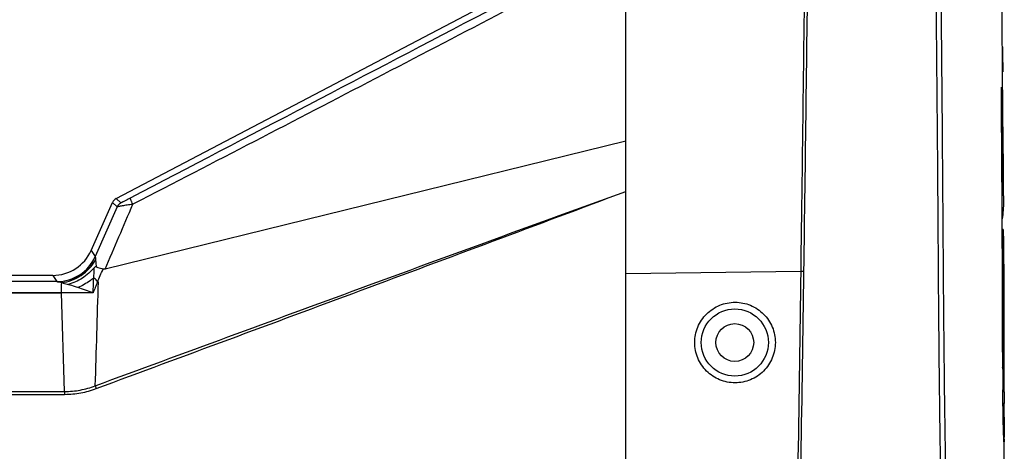
# Model space of a CAD drawing. Units: millimetres. Extents: x 25833 to 28846, y 2670 to 4801.
# Drawn here: x 26215 to 26298, y 4265 to 4301 of the extents above; entities that cross this region are included whole.
import ezdxf

# ---------------------------------------------------------------- set-up
doc = ezdxf.new("R2010")
doc.units = ezdxf.units.MM
doc.layers.add('02___PRT_ALL_AXES', color=7, linetype='Continuous')
doc.layers.add('LAY0001', color=7, linetype='Continuous')

msp = doc.modelspace()

# ---------------------------------------------------------------- linework, layer by layer
at = {"color": 0, "linetype": 'Continuous'}
for p, q in [((26265.967, 4240.18), (26265.967, 4357.803)), ((26223.482, 4286.493), (26265.267, 4308.413)), ((26297.409, 4297.712), (26297.414, 4297.059)), ((26297.409, 4295.376), (26297.406, 4295.758)), ((26297.428, 4293.556), (26297.423, 4294.023)), ((26297.387, 4293.166), (26297.317, 4293.166)), ((26297.452, 4291.402), (26297.428, 4293.556)), ((26297.452, 4291.411), (26297.446, 4291.971)), ((26265.967, 4291.28), (26222.551, 4280.593)), ((26297.488, 4286.722), (26297.47, 4289.514)), ((26297.429, 4287.972), (26297.35, 4287.972)), ((26221.39, 4282.159), (26223.168, 4286.158)), ((26224.905, 4286.032), (26224.864, 4286.011)), ((26297.454, 4283.91), (26297.372, 4283.91)), ((26218.192, 4280.08), (26152.741, 4280.08)), ((26280.567, 4280.405), (26265.967, 4280.199)), ((26218.558, 4279.556), (26185.467, 4279.558)), ((26152.008, 4278.634), (26218.926, 4278.634)), ((26218.926, 4278.628), (26185.467, 4278.64)), ((26297.54, 4274.656), (26297.54, 4274.78)), ((26297.541, 4273.875), (26297.54, 4274.656)), ((26297.477, 4274.077), (26297.402, 4274.077)), ((26297.541, 4273.677), (26297.541, 4273.875)), ((26297.541, 4273.677), (26297.541, 4273.875)), ((26297.408, 4272.343), (26297.407, 4272.424)), ((26185.467, 4270.397), (26219.177, 4270.395)), ((26185.467, 4270.156), (26219.177, 4270.159)), ((26297.421, 4270.373), (26297.419, 4270.539)), ((26297.52, 4270.374), (26297.421, 4270.374)), ((26297.542, 4270.374), (26297.542, 4270.199)), ((26297.542, 4270.374), (26297.542, 4270.199)), ((26297.542, 4270.199), (26297.544, 4269.386)), ((26297.544, 4269.386), (26297.432, 4269.386))]:
    msp.add_line(p, q, dxfattribs=at)
msp.add_lwpolyline([(26297.488, 4286.722), (26297.483, 4287.657), (26297.476, 4288.587), (26297.47, 4289.514)], dxfattribs=at)
msp.add_circle((26275.067, 4274.48), 2.8, dxfattribs=at)
for centre, radius, start, end in [((26282.765, 4286.651), 14.724, 0.27735, 5.14616), ((26282.615, 4282.607), 14.896, 0.21368, 5.01814), ((26764.969, 4274.631), 467.567, 180.11693, 180.27051), ((25768.272, 4273.647), 529.269, 359.85885, 0.00323), ((26827.12, 4274.932), 529.719, 180.28013, 180.47525), ((25730.094, 4268.579), 567.451, 0.18123, 0.30549), ((25726.701, 4268.527), 570.844, 359.97215, 0.08626), ((26276.727, 4266.879), 20.813, 358.74231, 359.21668)]:
    msp.add_arc(centre, radius, start, end, dxfattribs=at)
for centre, major_axis, ratio, start_param, end_param in [((26223.808, 4285.874), (0.511, -0.479), 0.999829, 2.806922, 3.476263), ((26218.192, 4283.581), (1.908, -2.935), 0.999783, -0.576187, 0.576187)]:
    msp.add_ellipse(centre, major_axis=major_axis, ratio=ratio, start_param=start_param, end_param=end_param, dxfattribs=at)
for points, knots in [([(26264.23, 4307.21), (26260.933, 4305.486), (26247.74, 4298.59), (26234.547, 4291.695), (26224.653, 4286.521)], [0, 0, 0, 0, 0.249945, 1, 1, 1, 1]), ([(26265.267, 4306.998), (26258.547, 4303.493), (26248.465, 4298.238), (26235.011, 4291.247), (26228.277, 4287.765), (26224.905, 4286.032)], [0, 0, 0, 0, 0.499919, 0.749921, 1, 1, 1, 1]), ([(26297.392, 4297.424), (26297.388, 4297.927), (26297.373, 4299.933), (26297.36, 4301.939), (26297.355, 4303.442)], [0, 0, 0, 0, 0.250699, 1, 1, 1, 1]), ([(26297.399, 4299.148), (26297.4, 4299.029), (26297.403, 4298.55), (26297.407, 4298.071), (26297.409, 4297.712)], [0, 0, 0, 0, 0.249117, 1, 1, 1, 1]), ([(26297.403, 4273.677), (26297.396, 4277.357), (26297.377, 4284.718), (26297.325, 4292.078), (26297.299, 4295.758)], [0, 0, 0, 0, 0.500001, 1, 1, 1, 1]), ([(26297.299, 4295.758), (26297.322, 4295.359), (26297.36, 4294.495), (26297.383, 4293.63), (26297.387, 4293.166)], [0, 0, 0, 0, 0.462777, 1, 1, 1, 1]), ([(26297.423, 4294.023), (26297.422, 4294.135), (26297.417, 4294.586), (26297.412, 4295.037), (26297.409, 4295.376)], [0, 0, 0, 0, 0.248897, 1, 1, 1, 1]), ([(26297.47, 4289.514), (26297.469, 4289.665), (26297.464, 4290.294), (26297.458, 4290.923), (26297.452, 4291.402)], [0, 0, 0, 0, 0.238981, 1, 1, 1, 1]), ([(26221.733, 4270.875), (26229.101, 4273.588), (26240.153, 4277.655), (26254.898, 4283.057), (26262.275, 4285.744), (26265.967, 4287.08)], [0, 0, 0, 0, 0.5, 0.75, 1, 1, 1, 1]), ([(26221.818, 4270.644), (26229.181, 4273.371), (26240.223, 4277.466), (26254.94, 4282.945), (26262.293, 4285.697), (26265.967, 4287.08)], [0, 0, 0, 0, 0.5, 0.75, 1, 1, 1, 1]), ([(26297.488, 4286.722), (26297.489, 4286.56), (26297.484, 4285.911), (26297.436, 4285.263), (26297.373, 4284.78)], [0, 0, 0, 0, 0.249549, 1, 1, 1, 1]), ([(26297.454, 4283.91), (26297.461, 4282.272), (26297.472, 4278.994), (26297.474, 4275.716), (26297.477, 4274.077)], [0, 0, 0, 0, 0.499949, 1, 1, 1, 1]), ([(26297.54, 4274.78), (26297.538, 4275.465), (26297.532, 4278.093), (26297.521, 4280.72), (26297.511, 4282.663)], [0, 0, 0, 0, 0.260771, 1, 1, 1, 1]), ([(26271.73, 4274.48), (26271.73, 4274.917), (26271.905, 4275.801), (26272.653, 4276.918), (26273.772, 4277.665), (26275.092, 4277.927), (26276.411, 4277.663), (26277.529, 4276.915), (26278.275, 4275.798), (26278.45, 4274.915), (26278.45, 4274.479)], [0, 0, 0, 0, 0.125103, 0.250157, 0.375176, 0.500173, 0.625174, 0.750183, 0.875131, 1, 1, 1, 1]), ([(26278.45, 4274.479), (26278.45, 4274.041), (26278.275, 4273.157), (26277.527, 4272.04), (26276.408, 4271.293), (26275.088, 4271.032), (26273.77, 4271.295), (26272.652, 4272.042), (26271.905, 4273.159), (26271.73, 4274.042), (26271.73, 4274.48)], [0, 0, 0, 0, 0.125094, 0.250138, 0.375151, 0.500125, 0.625059, 0.749986, 0.874972, 1, 1, 1, 1]), ([(26297.478, 4273.475), (26297.479, 4273.323), (26297.48, 4273.02), (26297.482, 4272.566), (26297.485, 4272.114), (26297.487, 4271.74), (26297.49, 4271.444), (26297.492, 4271.227), (26297.495, 4271.019), (26297.498, 4270.854), (26297.501, 4270.731), (26297.504, 4270.649), (26297.506, 4270.575), (26297.509, 4270.51), (26297.511, 4270.457), (26297.514, 4270.419), (26297.516, 4270.397), (26297.517, 4270.385), (26297.518, 4270.379), (26297.519, 4270.374), (26297.52, 4270.374)], [0, 0, 0, 0, 0.146841, 0.293293, 0.439026, 0.583738, 0.655278, 0.725533, 0.793343, 0.856516, 0.88546, 0.912127, 0.936123, 0.957042, 0.974454, 0.987918, 0.992961, 0.996724, 0.999094, 1, 1, 1, 1]), ([(26297.52, 4270.374), (26297.52, 4270.374), (26297.521, 4270.378), (26297.522, 4270.382), (26297.522, 4270.392), (26297.523, 4270.41), (26297.525, 4270.44), (26297.526, 4270.482), (26297.527, 4270.531), (26297.528, 4270.606), (26297.53, 4270.705), (26297.531, 4270.83), (26297.532, 4270.959), (26297.533, 4271.09), (26297.535, 4271.269), (26297.536, 4271.497), (26297.537, 4271.776), (26297.538, 4272.058), (26297.539, 4272.248), (26297.539, 4272.343)], [0, 0, 0, 0, 0.001088, 0.004024, 0.008719, 0.015044, 0.032053, 0.053889, 0.079306, 0.107095, 0.167249, 0.23101, 0.296642, 0.363316, 0.431034, 0.56947, 0.711103, 0.854954, 1, 1, 1, 1]), ([(26297.521, 4266.202), (26297.52, 4266.202), (26297.519, 4266.207), (26297.517, 4266.213), (26297.516, 4266.227), (26297.513, 4266.253), (26297.509, 4266.297), (26297.506, 4266.362), (26297.502, 4266.442), (26297.498, 4266.533), (26297.494, 4266.635), (26297.488, 4266.787), (26297.481, 4266.993), (26297.474, 4267.254), (26297.467, 4267.531), (26297.457, 4267.922), (26297.446, 4268.432), (26297.436, 4269.062), (26297.427, 4269.712), (26297.423, 4270.151), (26297.421, 4270.373)], [0, 0, 0, 0, 0.000744, 0.002654, 0.00577, 0.010042, 0.021834, 0.037567, 0.056762, 0.078925, 0.103558, 0.130184, 0.188263, 0.251284, 0.317925, 0.387378, 0.532618, 0.684435, 0.840886, 1, 1, 1, 1]), ([(26297.545, 4268.249), (26297.545, 4268.095), (26297.544, 4267.544), (26297.543, 4266.992), (26297.537, 4266.594)], [0, 0, 0, 0, 0.278767, 1, 1, 1, 1]), ([(26297.469, 4249.59), (26297.48, 4251.077), (26297.517, 4256.614), (26297.537, 4262.152), (26297.543, 4266.201)], [0, 0, 0, 0, 0.268639, 1, 1, 1, 1]), ([(26297.534, 4266.422), (26297.534, 4266.39), (26297.533, 4266.346), (26297.531, 4266.291), (26297.529, 4266.26), (26297.527, 4266.236), (26297.526, 4266.218), (26297.524, 4266.209), (26297.523, 4266.202), (26297.521, 4266.202)], [0, 0, 0, 0, 0.432717, 0.602863, 0.742701, 0.852587, 0.932315, 0.981301, 1, 1, 1, 1])]:
    msp.add_open_spline(points, degree=3, knots=knots, dxfattribs=at)
for points in [[(26297.406, 4295.758), (26297.401, 4296.314), (26297.396, 4296.869), (26297.392, 4297.424)], [(26297.387, 4293.166), (26297.4, 4291.434), (26297.416, 4289.703), (26297.429, 4287.972)], [(26297.477, 4274.077), (26297.477, 4273.876), (26297.478, 4273.676), (26297.478, 4273.475)]]:
    msp.add_open_spline(points, degree=3, dxfattribs=at)
at = {"layer": '02___PRT_ALL_AXES', "color": 0, "linetype": 'Continuous'}
msp.add_circle((26275.067, 4274.48), 1.575, dxfattribs=at)
at = {"layer": 'LAY0001', "color": 0, "linetype": 'Continuous'}
for p, q in [((26221.39, 4282.159), (26223.168, 4286.158)), ((26223.561, 4285.789), (26221.725, 4281.643)), ((26223.561, 4285.789), (26223.168, 4286.158)), ((26223.876, 4286.125), (26223.482, 4286.493)), ((26221.39, 4282.159), (26221.725, 4281.643)), ((26218.192, 4280.08), (26218.528, 4279.565)), ((26280.804, 4280.402), (26280.567, 4280.405)), ((26221.916, 4279.535), (26221.994, 4279.535)), ((26219.177, 4270.395), (26218.926, 4278.628)), ((26219.177, 4270.395), (26219.177, 4270.159)), ((26221.733, 4270.875), (26221.818, 4270.644))]:
    msp.add_line(p, q, dxfattribs=at)
for centre, radius, start, end in [((24238.346, 5130.947), 2158.743, 336.801901, 336.958241), ((26218.527, 4283.065), 3.501, 270.01243, 336.02508), ((26217.838, 3785), 493.629, 89.57009, 89.87378), ((26199, 4216.163), 66.396, 70.15304, 71.30937)]:
    msp.add_arc(centre, radius, start, end, dxfattribs=at)
for centre, major_axis, ratio, start_param, end_param in [((26223.808, 4285.874), (0.511, -0.479), 0.999829, 2.806922, 3.476263), ((26218.192, 4283.581), (1.908, -2.935), 0.999783, -0.576187, 0.576187)]:
    msp.add_ellipse(centre, major_axis=major_axis, ratio=ratio, start_param=start_param, end_param=end_param, dxfattribs=at)
for points, knots in [([(26281.288, 4354.63), (26281.268, 4349.221), (26281.208, 4337.731), (26281.052, 4319.724), (26280.829, 4300.392), (26280.654, 4287.14), (26280.562, 4280.405)], [0, 0, 0, 0, 0.218639, 0.464356, 0.727791, 1, 1, 1, 1]), ([(26281.551, 4354.63), (26281.528, 4348.444), (26281.438, 4332.979), (26281.231, 4312.876), (26280.995, 4294.319), (26280.869, 4285.041), (26280.804, 4280.402)], [0, 0, 0, 0, 0.249999, 0.624999, 0.8125, 1, 1, 1, 1]), ([(26291.327, 4347.492), (26291.337, 4345.452), (26291.373, 4341.374), (26291.467, 4333.217), (26291.578, 4325.06), (26291.678, 4316.903), (26291.78, 4308.746), (26291.896, 4298.55), (26291.977, 4288.353), (26292.029, 4280.196), (26292.079, 4274.078), (26292.147, 4267.96), (26292.241, 4261.843), (26292.377, 4255.726), (26292.503, 4251.649), (26292.576, 4249.611)], [0, 0, 0, 0, 0.062499, 0.124999, 0.25, 0.312501, 0.375001, 0.500001, 0.625, 0.687499, 0.749999, 0.812499, 0.874999, 0.9375, 1, 1, 1, 1]), ([(26291.724, 4347.497), (26291.732, 4345.458), (26291.768, 4341.379), (26291.841, 4335.262), (26291.927, 4329.145), (26292.041, 4320.989), (26292.175, 4310.794), (26292.312, 4298.56), (26292.39, 4288.364), (26292.444, 4280.207), (26292.496, 4274.09), (26292.568, 4267.973), (26292.666, 4261.856), (26292.806, 4255.74), (26292.934, 4251.663), (26293.008, 4249.626)], [0, 0, 0, 0, 0.062499, 0.124999, 0.1875, 0.25, 0.375001, 0.500001, 0.625, 0.6875, 0.749999, 0.812499, 0.874999, 0.9375, 1, 1, 1, 1]), ([(26224.864, 4286.011), (26224.783, 4285.999), (26224.625, 4285.974), (26224.394, 4285.938), (26224.178, 4285.904), (26223.985, 4285.872), (26223.821, 4285.844), (26223.706, 4285.823), (26223.635, 4285.809), (26223.599, 4285.801), (26223.576, 4285.795), (26223.564, 4285.792), (26223.561, 4285.789)], [0, 0, 0, 0, 0.185448, 0.36365, 0.530352, 0.680551, 0.808489, 0.907938, 0.945114, 0.973097, 0.991447, 1, 1, 1, 1]), ([(26224.653, 4286.521), (26224.61, 4286.498), (26224.525, 4286.454), (26224.399, 4286.388), (26224.277, 4286.325), (26224.161, 4286.265), (26224.071, 4286.219), (26224.005, 4286.186), (26223.964, 4286.166), (26223.929, 4286.149), (26223.905, 4286.137), (26223.89, 4286.13), (26223.883, 4286.127), (26223.879, 4286.126), (26223.876, 4286.124), (26223.876, 4286.125)], [0, 0, 0, 0, 0.166337, 0.330025, 0.488891, 0.639619, 0.776858, 0.837826, 0.891728, 0.936722, 0.970828, 0.983221, 0.992263, 0.997849, 1, 1, 1, 1]), ([(26224.864, 4286.011), (26224.832, 4286.075), (26224.786, 4286.168), (26224.732, 4286.287), (26224.7, 4286.361), (26224.676, 4286.422), (26224.659, 4286.47), (26224.652, 4286.499), (26224.65, 4286.517), (26224.653, 4286.521)], [0, 0, 0, 0, 0.388975, 0.55933, 0.706242, 0.826179, 0.915935, 0.973684, 1, 1, 1, 1]), ([(26218.558, 4279.556), (26218.889, 4279.557), (26219.555, 4279.655), (26220.468, 4280.079), (26221.227, 4280.744), (26221.588, 4281.314), (26221.724, 4281.618)], [0, 0, 0, 0, 0.249354, 0.499089, 0.749319, 1, 1, 1, 1]), ([(26221.725, 4281.643), (26221.725, 4281.64), (26221.722, 4281.632), (26221.722, 4281.623), (26221.724, 4281.618)], [0, 0, 0, 0, 0.305017, 1, 1, 1, 1]), ([(26221.724, 4281.618), (26221.729, 4281.608), (26221.734, 4281.578), (26221.742, 4281.525), (26221.749, 4281.453), (26221.754, 4281.4), (26221.757, 4281.372)], [0, 0, 0, 0, 0.132618, 0.358287, 0.653753, 1, 1, 1, 1]), ([(26218.928, 4279.473), (26219.501, 4279.539), (26220.638, 4279.973), (26221.463, 4280.861), (26221.757, 4281.372)], [0, 0, 0, 0, 0.494776, 1, 1, 1, 1]), ([(26221.757, 4281.372), (26221.761, 4281.327), (26221.777, 4281.132), (26221.793, 4280.936), (26221.811, 4280.785)], [0, 0, 0, 0, 0.226173, 1, 1, 1, 1]), ([(26221.649, 4280.72), (26221.362, 4280.385), (26220.697, 4279.804), (26219.892, 4279.433), (26219.478, 4279.321)], [0, 0, 0, 0, 0.506994, 1, 1, 1, 1]), ([(26221.607, 4279.859), (26221.611, 4279.933), (26221.624, 4280.22), (26221.638, 4280.507), (26221.649, 4280.72)], [0, 0, 0, 0, 0.257726, 1, 1, 1, 1]), ([(26221.811, 4280.785), (26221.785, 4280.792), (26221.719, 4280.79), (26221.671, 4280.746), (26221.649, 4280.72)], [0, 0, 0, 0, 0.448788, 1, 1, 1, 1]), ([(26221.811, 4280.785), (26221.854, 4280.774), (26222.046, 4280.72), (26222.234, 4280.653), (26222.378, 4280.598)], [0, 0, 0, 0, 0.22214, 1, 1, 1, 1]), ([(26221.916, 4279.535), (26221.993, 4279.712), (26222.145, 4280.067), (26222.301, 4280.421), (26222.378, 4280.598)], [0, 0, 0, 0, 0.499869, 1, 1, 1, 1]), ([(26280.567, 4280.405), (26280.496, 4275.218), (26280.383, 4267.438), (26280.207, 4257.064), (26280.11, 4251.878), (26280.064, 4249.284)], [0, 0, 0, 0, 0.5, 0.75, 1, 1, 1, 1]), ([(26280.804, 4280.402), (26280.732, 4275.215), (26280.616, 4267.434), (26280.434, 4257.06), (26280.328, 4251.874), (26280.268, 4249.28)], [0, 0, 0, 0, 0.5, 0.75, 1, 1, 1, 1]), ([(26218.528, 4279.565), (26218.529, 4279.562), (26218.541, 4279.56), (26218.551, 4279.557), (26218.558, 4279.556)], [0, 0, 0, 0, 0.310532, 1, 1, 1, 1]), ([(26218.558, 4279.556), (26218.582, 4279.555), (26218.635, 4279.548), (26218.758, 4279.521), (26218.858, 4279.493), (26218.928, 4279.473)], [0, 0, 0, 0, 0.185306, 0.422641, 1, 1, 1, 1]), ([(26218.926, 4278.628), (26218.926, 4278.72), (26218.926, 4279.002), (26218.926, 4279.284), (26218.928, 4279.473)], [0, 0, 0, 0, 0.326945, 1, 1, 1, 1]), ([(26218.928, 4279.473), (26218.971, 4279.461), (26219.155, 4279.411), (26219.338, 4279.359), (26219.478, 4279.321)], [0, 0, 0, 0, 0.236796, 1, 1, 1, 1]), ([(26220.277, 4279.057), (26220.21, 4279.08), (26219.944, 4279.17), (26219.678, 4279.257), (26219.478, 4279.321)], [0, 0, 0, 0, 0.254146, 1, 1, 1, 1]), ([(26221.607, 4279.859), (26221.505, 4279.778), (26221.09, 4279.467), (26220.634, 4279.21), (26220.277, 4279.057)], [0, 0, 0, 0, 0.252076, 1, 1, 1, 1]), ([(26221.542, 4278.615), (26221.547, 4278.721), (26221.568, 4279.135), (26221.591, 4279.55), (26221.607, 4279.859)], [0, 0, 0, 0, 0.25443, 1, 1, 1, 1]), ([(26221.918, 4279.535), (26221.899, 4279.57), (26221.817, 4279.696), (26221.705, 4279.807), (26221.607, 4279.859)], [0, 0, 0, 0, 0.263621, 1, 1, 1, 1]), ([(26219.177, 4270.395), (26219.612, 4270.394), (26220.485, 4270.477), (26221.326, 4270.72), (26221.733, 4270.875)], [0, 0, 0, 0, 0.500016, 1, 1, 1, 1]), ([(26219.177, 4270.159), (26219.626, 4270.159), (26220.527, 4270.243), (26221.397, 4270.488), (26221.818, 4270.644)], [0, 0, 0, 0, 0.500017, 1, 1, 1, 1])]:
    msp.add_open_spline(points, degree=3, knots=knots, dxfattribs=at)
for points in [[(26223.561, 4285.789), (26223.593, 4285.86), (26223.68, 4285.993), (26223.807, 4286.089), (26223.876, 4286.125)], [(26222.551, 4280.593), (26222.495, 4280.58), (26222.432, 4280.577), (26222.378, 4280.598)], [(26221.918, 4279.535), (26221.793, 4279.229), (26221.668, 4278.922), (26221.542, 4278.615)], [(26221.733, 4270.875), (26221.82, 4273.762), (26221.907, 4276.648), (26221.994, 4279.535)]]:
    msp.add_open_spline(points, degree=3, dxfattribs=at)

doc.saveas('drawing.dxf')
